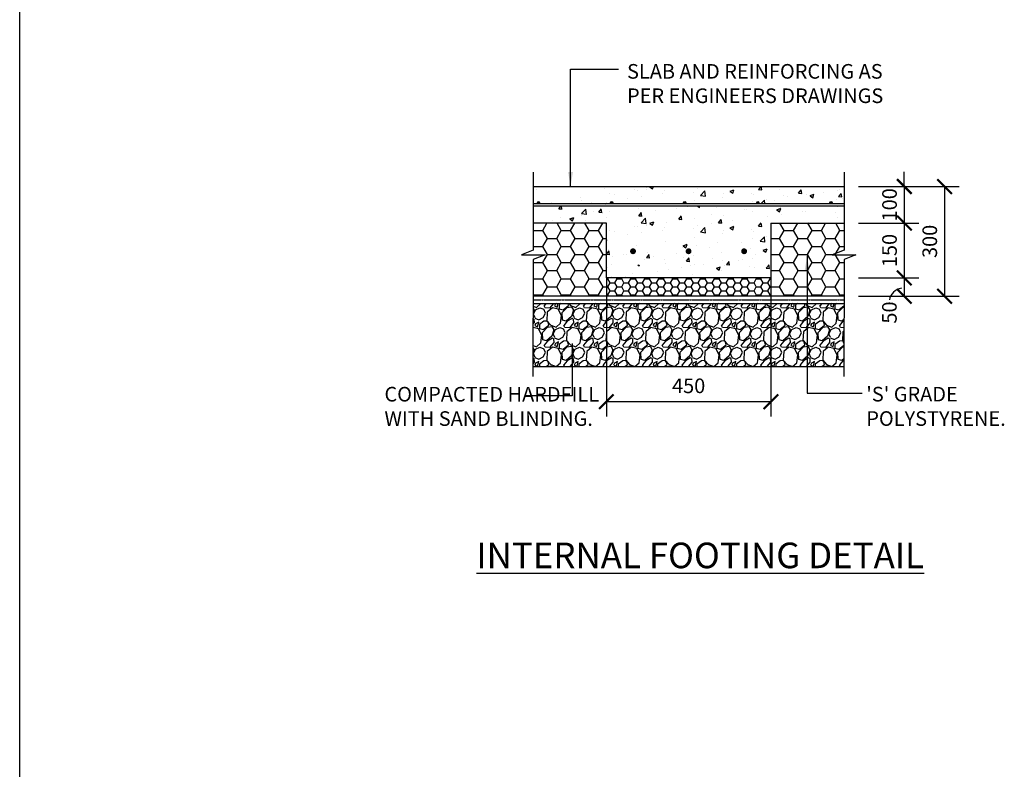
# Model space of a CAD drawing. Units: millimetres. Extents: x -474 to 11282, y -3569 to 4294.
# Drawn here: x -474 to 2219, y -1197 to 853 of the extents above; entities that cross this region are included whole.
import ezdxf

# ---------------------------------------------------------------- set-up
doc = ezdxf.new("R2010")
doc.units = ezdxf.units.MM
doc.linetypes.add('PHANTOM2', pattern=[31.75, 15.875, -3.175, 3.175, -3.175, 3.175, -3.175])
doc.layers.add('C', color=7, linetype='Continuous')
doc.styles.get("Standard").update_dxf_attribs({"font": 'arial.ttf'})
doc.dimstyles.new('DIM020', dxfattribs={"dimscale": 20, "dimtxt": 2, "dimasz": 2, "dimexe": 2, "dimexo": 2, "dimgap": 1, "dimtad": 1, "dimdec": 0, "dimzin": 0, "dimdsep": 46, "dimtxsty": 'Standard', "dimblk": 'ARCHTICK', "dimcen": 2, "dimclrd": 1, "dimclre": 1, "dimclrt": 7, "dimadec": 0, "dimazin": 0, "dimtfac": 1, "dimtdec": 0, "dimtix": 1, "dimtmove": 2, "dimatfit": 3, "dimfxl": 2, "dimtolj": 1, "dimtzin": 0, "dimarcsym": 0})
pattern_1 = [(0, (-438171.73, -323453.379), (38.1, 21.9970452), [25.4, -50.8]), (120, (-438171.73, -323453.379), (-38.0999999, 21.9970453), [25.4, -50.8]), (60, (-438171.73, -323453.379), (8e-08, 43.9940905), [-50.8, 25.4])]

# ---------------------------------------------------------------- blocks, each defined once
blk = doc.blocks.new('_ArchTick')
at = {"color": 0, "linetype": 'ByBlock', "const_width": 0.15}
blk.add_lwpolyline([(-0.5, -0.5), (0.5, 0.5)], dxfattribs=at)
blk = doc.blocks.new('*D94')
at = {"color": 1, "lineweight": -2, "transparency": 16777216}
for p, q in [((1945.2, 397.2), (1945.2, 437.2)), ((1820.2, 397.2), (1985.2, 397.2)), ((1945.2, 397.2), (1945.2, 297.2)), ((1820.2, 297.2), (1985.2, 297.2)), ((1945.2, 297.2), (1945.2, 257.2))]:
    blk.add_line(p, q, dxfattribs=at)
at = {"layer": 'Defpoints', "color": 0, "transparency": 16777216}
for p in [(1780.2, 397.2), (1780.2, 297.2), (1945.2, 297.2)]:
    blk.add_point(p, dxfattribs=at)
at = {"color": 1, "lineweight": -2, "transparency": 16777216, "xscale": 40, "yscale": 40, "zscale": 40}
for p, rotation in [((1945.2, 397.2), 270), ((1945.2, 297.2), 90)]:
    blk.add_blockref('_ArchTick', p, dxfattribs=dict(at, rotation=rotation))
at = {"color": 7, "transparency": 16777216, "insert": (1904.7, 347.2), "char_height": 40, "attachment_point": 5, "rotation": 90}
blk.add_mtext('\\A1;100', dxfattribs=at)
blk = doc.blocks.new('*D95')
at = {"color": 1, "lineweight": -2, "transparency": 16777216}
for p, q in [((1820.2, 297.2), (1985.2, 297.2)), ((1945.2, 297.2), (1945.2, 147.2)), ((1820.2, 147.2), (1985.2, 147.2))]:
    blk.add_line(p, q, dxfattribs=at)
at = {"layer": 'Defpoints', "color": 0, "transparency": 16777216}
for p in [(1780.2, 297.2), (1780.2, 147.2), (1945.2, 147.2)]:
    blk.add_point(p, dxfattribs=at)
at = {"color": 1, "lineweight": -2, "transparency": 16777216, "xscale": 40, "yscale": 40, "zscale": 40}
for p, rotation in [((1945.2, 297.2), 90), ((1945.2, 147.2), 270)]:
    blk.add_blockref('_ArchTick', p, dxfattribs=dict(at, rotation=rotation))
at = {"color": 7, "transparency": 16777216, "insert": (1904.7, 222.2), "char_height": 40, "attachment_point": 5, "rotation": 90}
blk.add_mtext('\\A1;150', dxfattribs=at)
blk = doc.blocks.new('*D96')
at = {"color": 1, "lineweight": -2, "transparency": 16777216}
for p, q in [((1820.4, 147.2), (1985.2, 147.2)), ((1945.2, 147.2), (1945.2, 97.2)), ((1820.3, 97.2), (1985.2, 97.2))]:
    blk.add_line(p, q, dxfattribs=at)
at = {"layer": 'Defpoints', "color": 0, "transparency": 16777216}
for p in [(1780.4, 147.2), (1780.3, 97.2), (1945.2, 97.2)]:
    blk.add_point(p, dxfattribs=at)
at = {"color": 1, "lineweight": -2, "transparency": 16777216, "xscale": 40, "yscale": 40, "zscale": 40}
for p, rotation in [((1945.2, 147.2), 90), ((1945.2, 97.2), 270)]:
    blk.add_blockref('_ArchTick', p, dxfattribs=dict(at, rotation=rotation))
at = {"color": 7, "transparency": 16777216, "insert": (1904.3, 52.6), "char_height": 40, "attachment_point": 5, "rotation": 90}
blk.add_mtext('\\A1;50', dxfattribs=at)
blk = doc.blocks.new('*D97')
at = {"color": 1, "lineweight": -2, "transparency": 16777216}
for p, q in [((1820.2, 397.2), (2095.2, 397.2)), ((2055.2, 397.2), (2055.2, 97.2)), ((1820.2, 97.2), (2095.2, 97.2))]:
    blk.add_line(p, q, dxfattribs=at)
at = {"layer": 'Defpoints', "color": 0, "transparency": 16777216}
for p in [(1780.2, 397.2), (1780.2, 97.2), (2055.2, 97.2)]:
    blk.add_point(p, dxfattribs=at)
at = {"color": 1, "lineweight": -2, "transparency": 16777216, "xscale": 40, "yscale": 40, "zscale": 40}
for p, rotation in [((2055.2, 397.2), 90), ((2055.2, 97.2), 270)]:
    blk.add_blockref('_ArchTick', p, dxfattribs=dict(at, rotation=rotation))
at = {"color": 7, "transparency": 16777216, "insert": (2014.7, 247.2), "char_height": 40, "attachment_point": 5, "rotation": 90}
blk.add_mtext('\\A1;300', dxfattribs=at)
blk = doc.blocks.new('*D98')
at = {"color": 1, "lineweight": -2, "transparency": 16777216}
for p, q in [((1130.2, 107.2), (1130.2, -231.3)), ((1580.2, 107.2), (1580.2, -231.3)), ((1580.2, -191.3), (1130.2, -191.3))]:
    blk.add_line(p, q, dxfattribs=at)
at = {"layer": 'Defpoints', "color": 0, "transparency": 16777216}
for p in [(1130.2, 147.2), (1580.2, 147.2), (1130.2, -191.3)]:
    blk.add_point(p, dxfattribs=at)
at = {"color": 1, "lineweight": -2, "transparency": 16777216, "xscale": 40, "yscale": 40, "zscale": 40, "rotation": 180}
blk.add_blockref('_ArchTick', (1130.2, -191.3), dxfattribs=at)
at = {"color": 1, "lineweight": -2, "transparency": 16777216, "xscale": 40, "yscale": 40, "zscale": 40}
blk.add_blockref('_ArchTick', (1580.2, -191.3), dxfattribs=at)
at = {"color": 7, "transparency": 16777216, "insert": (1355.3, -147.8), "char_height": 40, "attachment_point": 5}
blk.add_mtext('\\A1;450', dxfattribs=at)

msp = doc.modelspace()

# ---------------------------------------------------------------- hatches: boundary and pattern name
h = msp.add_hatch()
h.set_pattern_fill('AR-CONC', color=8, scale=0.6)
h.set_pattern_definition([(50, (-438171.73, -323403.38), (109.310801, -9.563451), [11.43, -125.73]), (355, (-438171.73, -323403.38), (-21.146053, 114.634107), [9.144, -100.58435]), (100.451445, (-438162.62, -323404.18), (88.164748, 105.070651), [9.714005, -106.854147]), (46.1842, (-438171.73, -323372.9), (162.647425, -25.225397), [17.145, -188.595]), (96.635558, (-438158.18, -323375), (142.44248, 148.455675), [14.571014, -160.281365]), (351.18415, (-438171.73, -323372.9), (142.44248, 148.455675), [13.71598, -150.87584]), (21, (-438156.49, -323380.52), (90.968635, -61.359119), [11.43, -125.73]), (326, (-438156.49, -323380.52), (37.081217, 110.51278), [9.144, -100.584]), (71.451445, (-438148.91, -323385.63), (128.049852, 49.153661), [9.714005, -106.853963]), (37.5, (-438171.73, -323403.38), (1.853162, 50.7330233), [0, -99.3648, 0, -102.108, 0, -100.965]), (7.5, (-438171.73, -323403.38), (40.0917975, 60.108345), [0, -58.2168, 0, -97.0788, 0, -38.481]), (327.5, (-438205.716, -323403.38), (81.354357, -3.4372464), [0, -38.1, 0, -118.872, 0, -157.734]), (317.5, (-438220.956, -323403.38), (88.877509, 15.255895), [0, -49.53, 0, -78.9432, 0, -112.014])])
h.paths.add_polyline_path([(930.2, 397.2), (930.2, 350.2), (944.5, 350.2, -0.414214), (941.5, 353.2, -2.414214), (944.5, 350.2), (1144.5, 350.2, -0.414214), (1141.5, 353.2, -2.414214), (1144.5, 350.2), (1344.5, 350.2, -0.414214), (1341.5, 353.2, -2.414214), (1344.5, 350.2), (1544.5, 350.2, -0.414214), (1541.5, 353.2, -2.414214), (1544.5, 350.2), (1744.5, 350.2, -0.414214), (1741.5, 353.2, -2.414214), (1744.5, 350.2), (1780.2, 350.2), (1780.2, 397.2)])
h = msp.add_hatch(color=256)
h.dxf.hatch_style = 1
h.paths.add_polyline_path([(947.5, 353.2, 1), (941.5, 353.2, 1)])
h = msp.add_hatch(color=256)
h.dxf.hatch_style = 1
h.paths.add_polyline_path([(1147.5, 353.2, 1), (1141.5, 353.2, 1)])
h = msp.add_hatch(color=256)
h.dxf.hatch_style = 1
h.paths.add_polyline_path([(1147.5, 353.2, 1), (1141.5, 353.2, 1)])
h = msp.add_hatch(color=256)
h.dxf.hatch_style = 1
h.paths.add_polyline_path([(1347.5, 353.2, 1), (1341.5, 353.2, 1)])
h = msp.add_hatch(color=256)
h.dxf.hatch_style = 1
h.paths.add_polyline_path([(1347.5, 353.2, 1), (1341.5, 353.2, 1)])
h = msp.add_hatch(color=256)
h.dxf.hatch_style = 1
h.paths.add_polyline_path([(1547.5, 353.2, 1), (1541.5, 353.2, 1)])
h = msp.add_hatch(color=256)
h.dxf.hatch_style = 1
h.paths.add_polyline_path([(1547.5, 353.2, 1), (1541.5, 353.2, 1)])
h = msp.add_hatch(color=256)
h.dxf.hatch_style = 1
h.paths.add_polyline_path([(1747.5, 353.2, 1), (1741.5, 353.2, 1)])
h = msp.add_hatch()
h.set_pattern_fill('AR-CONC', color=8, scale=0.6)
h.set_pattern_definition([(50, (-438171.73, -323503.38), (109.310801, -9.563451), [11.43, -125.73]), (355, (-438171.73, -323503.38), (-21.146053, 114.634107), [9.144, -100.58435]), (100.451445, (-438162.62, -323504.18), (88.164748, 105.070651), [9.714005, -106.854147]), (46.1842, (-438171.73, -323472.9), (162.647425, -25.225397), [17.145, -188.595]), (96.635558, (-438158.18, -323475), (142.44248, 148.455675), [14.571014, -160.281365]), (351.18415, (-438171.73, -323472.9), (142.44248, 148.455675), [13.71598, -150.87584]), (21, (-438156.49, -323480.52), (90.968635, -61.359119), [11.43, -125.73]), (326, (-438156.49, -323480.52), (37.081217, 110.51278), [9.144, -100.584]), (71.451445, (-438148.91, -323485.63), (128.049852, 49.153661), [9.714005, -106.853963]), (37.5, (-438171.73, -323503.38), (1.853162, 50.7330233), [0, -99.3648, 0, -102.108, 0, -100.965]), (7.5, (-438171.73, -323503.38), (40.0917975, 60.108345), [0, -58.2168, 0, -97.0788, 0, -38.481]), (327.5, (-438205.716, -323503.38), (81.354357, -3.4372464), [0, -38.1, 0, -118.872, 0, -157.734]), (317.5, (-438220.956, -323503.38), (88.877509, 15.255895), [0, -49.53, 0, -78.9432, 0, -112.014])])
h.paths.add_polyline_path([(1580.2, 147.2), (1580.2, 297.2), (1780.2, 297.2), (1780.2, 344.2), (930.2, 344.2), (930.2, 297.2), (1130.2, 297.2), (1130.2, 147.2)])
edge = h.paths.add_edge_path()
edge.add_line((1239.9, 183.2), (1239.9, 193.2))
edge.add_line((1239.9, 193.2), (1203.8, 193.2))
edge.add_line((1203.8, 193.2), (1203.6, 183.2))
edge.add_line((1203.6, 183.2), (1239.9, 183.2))
edge.add_line((1239.9, 183.2), (1206.5, 182.7))
edge.add_arc((1203.1, 170.2), 13, 74.5255, 272.6303)
edge.add_line((1203.7, 157.2), (1222.1, 157.2))
edge.add_arc((1203.1, 170.2), 23, 145.5769, 325.5814, ccw=False)
edge.add_line((1184.1, 183.2), (1239.9, 183.2))
edge = h.paths.add_edge_path(flags=16)
edge.add_arc((1507, 170.2), 4, 0, 360)
edge = h.paths.add_edge_path(flags=16)
edge.add_arc((1203.1, 170.2), 4, 0, 360)
h = msp.add_hatch()
h.set_pattern_fill('HONEY', color=8, scale=8)
h.set_pattern_definition(pattern_1)
h.paths.add_polyline_path([(1130.2, 297.2), (930.2, 297.2), (930.2, 172.8), (930.3, 160.1), (930.3, 155.4), (930.4, 147.7), (930.2, 97.2), (1130.2, 97.2), (1130.2, 147.2)])
h = msp.add_hatch()
h.set_pattern_fill('HONEY', color=8, scale=8)
h.set_pattern_definition(pattern_1)
h.paths.add_polyline_path([(1580.2, 297.2), (1580.2, 147.2), (1580.2, 97.3), (1780.2, 97.2), (1780.4, 147.7), (1780.3, 160.3), (1780.3, 162.3), (1780.2, 172.8), (1780.2, 297.2)])
h = msp.add_hatch()
h.set_pattern_fill('HONEY', color=8, scale=4)
h.set_pattern_definition([(0, (-438171.73, -323453.379), (19.05, 10.99852258), [12.7, -25.4]), (120, (-438171.73, -323453.379), (-19.04999996, 10.99852265), [12.7, -25.4]), (60, (-438171.73, -323453.379), (4e-08, 21.99704523), [-25.4, 12.7])])
h.paths.add_polyline_path([(1580.2, 147.2), (1130.2, 147.2), (1130.2, 97.2), (1580.2, 97.2)])
at = {"ltscale": 0.5}
h = msp.add_hatch(dxfattribs=at)
h.set_pattern_fill('GRAVEL', color=9, scale=3, angle=45)
h.set_pattern_definition([(273.0127875, (-484756.727, -324979.382), (53.88153666, -915.986124353), [10.251643, -1014.914509]), (229.969741, (-484756.1883, -324989.6198), (592.696900665, 700.459980257), [17.592142, -1741.621467]), (177.5104471, (-484767.5034, -325003.09), (1131.512271275, -53.881536292), [12.404446, -1228.041684]), (312.273689, (-484775.047, -325037.5743), (-1023.749197683, 1131.512271362), [16.020136, -1585.993123]), (337.8336542, (-484764.2705, -325049.4283), (-915.986124362, 377.170757053), [15.709011, -1555.194232]), (42.273689, (-484749.7225, -325055.3552), (-1131.512271362, -1023.749197683), [16.020136, -1585.993123]), (82.69424047, (-484737.8686, -325044.579), (-161.644610108, -1239.275344717), [21.18581, -2097.393459]), (117.25532837, (-484735.1745, -325023.565), (-808.223050763, 1562.564565135), [20.001586, -1980.157698]), (166.4295656, (-484744.3343, -325005.7842), (-1131.512271278, 269.407683533), [16.07439, -1591.366371]), (220.2363583, (-484759.96, -325002.0125), (646.5784408, 538.81536716), [18.351398, -899.2181085]), (267.3974378, (-484773.9692, -325013.8665), (-53.881536683, -1239.275344709), [23.732338, -2349.503175]), (183.8140748, (-484721.165, -324984.7704), (-700.45997745, -53.88153668), [8.100136, -801.916975]), (216.4692344, (-484729.2475, -324985.3092), (808.223050793, 592.696904132), [15.410459, -1525.63917]), (270, (-484741.64, -324994.47), (53.8815367, -53.8815367), [10.77628, -96.986793]), (248.1985905, (-484751.878, -324991.775), (161.6446102, 377.17075707), [5.80324, -574.518671]), (336.8014095, (-484754.033, -324997.163), (-215.5261469, 107.76307344), [8.206969, -402.14259]), (75.9637565, (-484746.49, -325000.396), (53.88153674, 269.40768363), [13.32959, -430.988945]), (206.565051, (-484743.257, -324987.464), (161.6446102, 53.8815367), [9.638614, -231.326944]), (61.3895403, (-484785.2843, -325028.4145), (377.170757085, 700.459977443), [13.50264, -1336.7648]), (115.3461759, (-484778.8185, -325016.5605), (377.17075706, -808.22305091), [11.327968, -1121.46647]), (338.1985905, (-484754.033, -324976.688), (-377.17075707, 161.6446102), [11.606403, -568.715508]), (28.6104597, (-484743.2567, -324980.9987), (-700.459977417, -377.170757134), [13.50264, -1336.7648]), (24.4439548, (-484751.878, -325061.821), (-377.17075708, -161.64461018), [13.021056, -638.032029]), (339.7751406, (-484740.024, -325056.433), (-862.104587798, 323.28921989), [10.910164, -1080.107801]), (111.8014095, (-484699.613, -325030.031), (-161.6446102, 377.17075707), [11.606403, -568.715508]), (62.3540246, (-484703.923, -325019.2546), (-484.93383048, -915.98612438), [12.773482, -1264.571279]), (114.4439548, (-484726.015, -325056.433), (161.64461018, -377.17075709), [6.510528, -644.542557]), (146.3099325, (-484702.846, -325033.264), (-269.40768363, 161.64461018), [3.885438, -384.659849]), (210.9637565, (-484706.078, -325031.109), (215.5261469, 107.76307345), [15.709011, -298.471638]), (231.00900596, (-484719.549, -325039.1908), (484.933830507, 592.696904016), [14.55801, -1441.240946]), (348.6900675, (-484741.64, -325005.245), (-161.6446102, 53.8815367), [10.989716, -263.753291]), (38.1572266, (-484730.864, -325007.4007), (1023.74919776, 808.22305095), [19.186703, -1899.480272]), (105.9453959, (-484715.777, -324995.547), (161.64461017, -592.69690399), [7.845247, -776.68177]), (135, (-484717.93, -324988), (-107.763073, 7e-15), [4.572, -71.628]), (165.2564372, (-484722.243, -325038.652), (592.69690398, -161.64461022), [10.586009, -1048.018223]), (93.0127875, (-484732.4804, -325035.958), (-53.88153666, 915.986124353), [20.503286, -1004.662866]), (45, (-484733.56, -325015.48), (7e-15, 107.763073), [19.812, -56.388]), (10.3048465, (-484719.549, -325001.4737), (915.98612426, 161.644610675), [12.048287, -1192.779502]), (299.054604, (-484707.695, -324999.318), (161.64461018, -269.40768363), [11.094872, -543.649501]), (252.64597536, (-484702.3067, -325009.017), (-484.933830647, -1562.564565032), [18.064353, -1788.373933]), (220.42607874, (-484707.695, -325026.2592), (-754.34151417, -646.578440717), [19.110884, -1891.975394])])
h.paths.add_polyline_path([(1779.6, -95.4), (1780.2, 77.2), (930.1, 77.2), (929.6, -95.4)])

# ---------------------------------------------------------------- linework, layer by layer
for p, q in [((930.2, 420.3), (930.2, 222.8)), ((930.2, 397.2), (1780.2, 397.2)), ((1780.2, 350.2), (1780.2, 344.2)), ((1580.2, 297.2), (1580.2, 147.2)), ((1580.2, 297.2), (1780.2, 297.2)), ((1580.2, 147.2), (1130.2, 147.2)), ((930.2, 77.2), (1780.2, 77.2))]:
    msp.add_line(p, q)
at = {"linetype": 'Continuous'}
for p, q in [((1130.2, 147.2), (1130.2, 97.2)), ((1580.2, 147.2), (1580.2, 97.2))]:
    msp.add_line(p, q, dxfattribs=at)
at = {"color": 8}
msp.add_line((929.6, -95.4), (1779.6, -95.4), dxfattribs=at)
for points in [[(930.2, 436.1), (930.2, 222.8), (897.9, 210.2), (962.4, 210.2), (930.4, 197.7), (929.5, -122.3)], [(1780.2, 436.1), (1780.2, 222.8), (1747.9, 210.2), (1812.4, 210.2), (1780.4, 197.7), (1779.5, -122.3)], [(1780.2, 350.2), (930.2, 350.2), (930.2, 344.2), (1780.2, 344.2)], [(1130.2, 147.2), (1130.2, 297.2), (930.2, 297.2)], [(1780.2, 97.2), (930.2, 97.2), (930.2, 97.2)]]:
    msp.add_lwpolyline(points)
at = {"const_width": 8}
for points in [[(1199.1, 220.2, 1), (1207.1, 220.2, 1)], [(1359, 220.2, -1), (1351, 220.2, -1)], [(1511, 220.2, -1), (1503, 220.2, -1)]]:
    msp.add_lwpolyline(points, format="xyb", close=True, dxfattribs=at)
at = {"linetype": 'PHANTOM2', "ltscale": 0.25}
msp.add_lwpolyline([(930.2, 87.2), (1780.2, 87.2)], dxfattribs=at)
for centre in [(944.5, 353.2), (1144.5, 353.2), (1144.5, 353.2), (1344.5, 353.2), (1344.5, 353.2), (1544.5, 353.2), (1544.5, 353.2), (1744.5, 353.2)]:
    msp.add_circle(centre, 3)
msp.add_arc((1941.7, 81.3), 37.8, 96.6479, 171.0861)
at = {"layer": 'C'}
msp.add_line((-474.5, -3569.2), (-474.5, 4294), dxfattribs=at)

# ---------------------------------------------------------------- texts
at = {"char_height": 40, "attachment_point": 1}
for s, width, gutter_width, insert in [('SLAB AND REINFORCING AS PER ENGINEERS DRAWINGS', 774.19, 250, (1186.8, 732.2)), ('\\pxql;COMPACTED HARDFILL WITH SAND BLINDING.', 602.012, 200, (523.2, -150.7))]:
    msp.add_mtext_dynamic_manual_height_columns(s, width=width, gutter_width=gutter_width, heights=[0], dxfattribs=dict(at, insert=insert))
at = {"insert": (1841.2, -150.6), "char_height": 40, "width": 423.212, "attachment_point": 1}
msp.add_mtext("'S' GRADE POLYSTYRENE.", dxfattribs=at)
at = {"color": 4, "insert": (774.7, -576.6), "char_height": 70, "attachment_point": 1}
msp.add_mtext_dynamic_manual_height_columns('{\\LINTERNAL FOOTING DETAIL}', width=1415.384, gutter_width=200, heights=[0], dxfattribs=at)

# ---------------------------------------------------------------- dimensions: what is measured, and where the dimension line sits
for base, p1, p2, picture, middle in [((1945.2, 297.2), (1780.2, 397.2), (1780.2, 297.2), '*D94', (1904.7, 347.2)), ((2055.2, 97.2), (1780.2, 397.2), (1780.2, 97.2), '*D97', (2014.7, 247.2)), ((1945.2, 147.2), (1780.2, 297.2), (1780.2, 147.2), '*D95', (1904.7, 222.2))]:
    dim = msp.add_linear_dim(base=base, p1=p1, p2=p2, angle=90, dimstyle='DIM020')
    dim.commit()
    dim.dimension.update_dxf_attribs({"geometry": picture, "text_midpoint": middle})
dim = msp.add_linear_dim(base=(1945.2, 97.2), p1=(1780.4, 147.2), p2=(1780.3, 97.2), angle=90, dimstyle='DIM020')
dim.commit()
dim.dimension.update_dxf_attribs({"geometry": '*D96', "text_midpoint": (1904.3, 52.6), "dimtype": 160})
dim = msp.add_linear_dim(base=(1130.2, -191.3), p1=(1580.2, 147.2), p2=(1130.2, 147.2), dimstyle='DIM020')
dim.commit()
dim.dimension.update_dxf_attribs({"geometry": '*D98', "text_midpoint": (1355.3, -147.8), "dimtype": 160})

# ---------------------------------------------------------------- leaders
for points in [[(1032.2, 397.2), (1032.2, 718.3), (1163.6, 718.3)], [(1679.2, 207.4), (1679.2, -168.2), (1830.1, -168.2)], [(1036.8, -32.1), (1036.8, -175.6), (906.7, -175.6)]]:
    msp.add_leader(points, dimstyle='DIM020', override={"dimgap": 1, "dimtad": 0})

doc.saveas('drawing.dxf')
